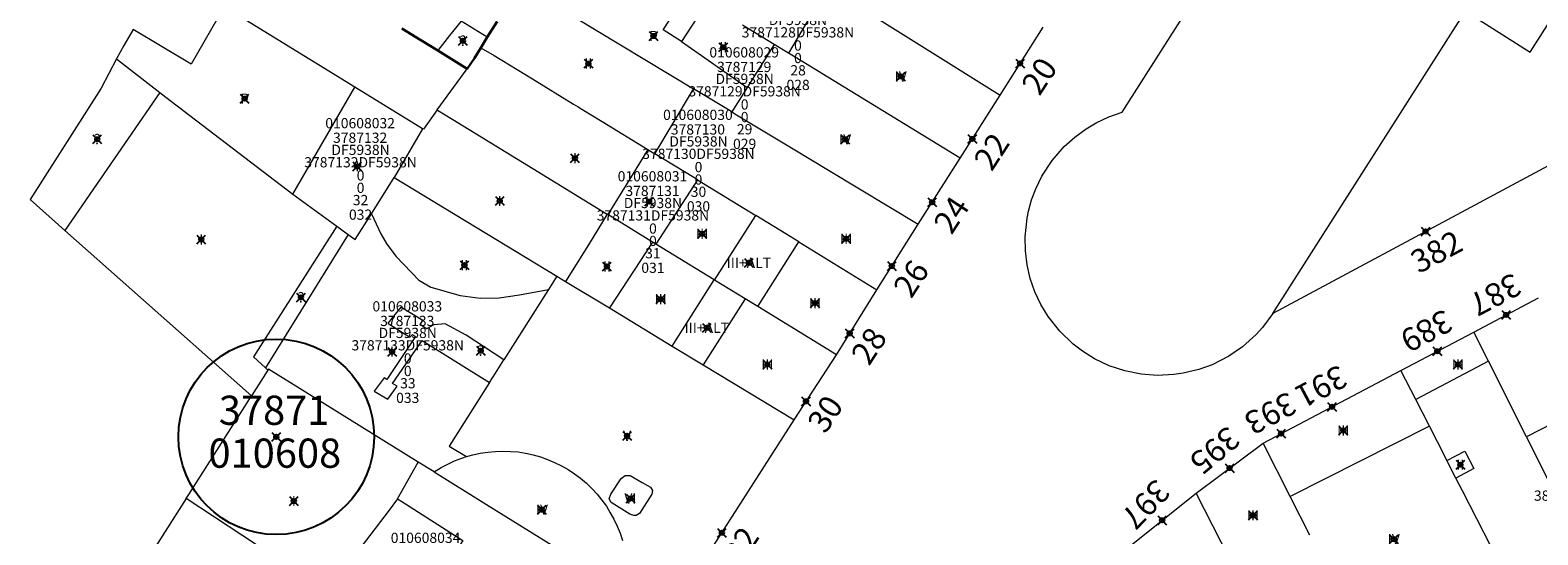
# Model space of a CAD drawing. Units: metres. Extents: x 452900 to 454027, y 4597990 to 4599343.
# Drawn here: x 453559 to 453662, y 4598520 to 4598555 of the extents above; entities that cross this region are included whole.
import ezdxf
from ezdxf.enums import TextEntityAlignment as Align

# ---------------------------------------------------------------- set-up
doc = ezdxf.new("R2010")
doc.units = ezdxf.units.M
doc.header["$MEASUREMENT"] = 0
doc.header["$PDMODE"] = 35
doc.header["$PDSIZE"] = 0.3
for name, color, linetype in [('2_CQPM_ILLES_NOVES', 6, 'Continuous'), ('2_CQPM_ILLES_NOVES_CADASTRE', 230, 'Continuous'), ('2_CQPM_PARCELLES_NOVES', 31, 'Continuous'), ('2_CQPM_VOLUMETRIES_NOVES', 4, 'Continuous'), ('CQPM_ILLES_CODIGIS', 3, 'Continuous'), ('CQPM_ILLES_IDENT', 3, 'Continuous'), ('CQPM_ILLES_U', 3, 'Continuous'), ('CQPM_ILLES_UTM', 3, 'Continuous'), ('CQPM_NUMPOL', 6, 'Continuous'), ('CQPM_NUMPOL_CODGIS', 6, 'Continuous'), ('CQPM_NUMPOL_DISTAL', 7, 'Continuous'), ('CQPM_NUMPOL_IDENT', 6, 'Continuous'), ('CQPM_NUMPOL_NUM', 6, 'Continuous'), ('CQPM_NUMPOL_NUMEDIF', 6, 'Continuous'), ('CQPM_NUMPOL_UTM', 6, 'Continuous'), ('CQPM_NUMPOL_VIRTUAL', 3, 'Continuous'), ('CQPM_PARCEL_U', 2, 'Continuous'), ('CQPM_VOLUMETRIA_BLOC', 1, 'Continuous'), ('CQPM_VOLUMETRIA_IDENT', 1, 'Continuous'), ('CQPM_VOLUMETRIA_NUMEDIF', 1, 'Continuous'), ('CQPM_VOLUMETRIA_PLANTES', 1, 'Continuous')]:
    doc.layers.add(name, color=color, linetype=linetype)
doc.styles.add('ARIAL', font='arial.ttf')
doc.styles.get("Standard").update_dxf_attribs({"font": 'txt.shx'})

# ---------------------------------------------------------------- blocks, each defined once
blk = doc.blocks.new('CQPM_NUMPOL')
at = {"layer": 'CQPM_NUMPOL_IDENT'}
blk.add_point((0, 0), dxfattribs=at)
at = {"layer": 'CQPM_NUMPOL_CODGIS'}
blk.add_attdef('CODI_GIS', text='', height=1.05, dxfattribs=at).set_placement((0, -4.346), align=Align.CENTER)
at = {"layer": 'CQPM_NUMPOL_NUM', "color": 0}
blk.add_attdef('NUMERO', text='', height=1.05, dxfattribs=at).set_placement((0, -1.574), align=Align.CENTER)
at = {"layer": 'CQPM_NUMPOL_NUMEDIF'}
blk.add_attdef('NUM_EDIFICI', text='', height=1.05, dxfattribs=at).set_placement((0, -2.971), align=Align.CENTER)
at = {"layer": 'CQPM_NUMPOL_UTM'}
blk.add_attdef('UTM', text='', height=1.05, dxfattribs=at).set_placement((0, -5.906), align=Align.CENTER)
blk = doc.blocks.new('CQPM_VOLUMETRIA')
at = {"layer": 'CQPM_VOLUMETRIA_IDENT'}
blk.add_point((0, 0), dxfattribs=at)
at = {"layer": 'CQPM_VOLUMETRIA_NUMEDIF'}
blk.add_attdef('NUM_EDIFICI', text='', height=0.7, dxfattribs=at).set_placement((0, -1), align=Align.CENTER)
at = {"layer": 'CQPM_VOLUMETRIA_PLANTES'}
blk.add_attdef('PLANTES', text='', height=0.7, dxfattribs=at).set_placement((0, 0), align=Align.MIDDLE_CENTER)
blk = doc.blocks.new('CQPM_ILLES')
at = {"layer": 'CQPM_ILLES_IDENT'}
blk.add_circle((0, 0), 6.7, dxfattribs=at)
blk.add_point((0, 0), dxfattribs=at)
at = {"layer": 'CQPM_ILLES_CODIGIS', "color": 3, "style": 'ARIAL'}
blk.add_attdef('CODI_GIS', text='', height=2, dxfattribs=at).set_placement((-0.1, -1.12), align=Align.MIDDLE_CENTER)
at = {"layer": 'CQPM_ILLES_UTM', "color": 3, "style": 'ARIAL'}
blk.add_attdef('UTM_ILLA', text='', height=2, dxfattribs=at).set_placement((-0.15, 1.82), align=Align.MIDDLE_CENTER)
blk = doc.blocks.new('CQPM_PARCEL_U')

msp = doc.modelspace()

# ---------------------------------------------------------------- linework, layer by layer
at = {"layer": '2_CQPM_ILLES_NOVES', "linetype": 'Continuous', "lineweight": 0, "flags": 128}
msp.add_lwpolyline([(453643.64, 4598535.33), (453642.94, 4598534.37), (453642.51, 4598533.89), (453641.56, 4598533.03), (453640.63, 4598532.4), (453639.49, 4598531.81), (453638.59, 4598531.48), (453637.5, 4598531.22), (453636.86, 4598531.13), (453635.74, 4598531.07), (453634.62, 4598531.16), (453633.52, 4598531.38), (453632.45, 4598531.74), (453631.44, 4598532.22), (453630.62, 4598532.73), (453629.98, 4598533.22), (453629.06, 4598534.11), (453628.26, 4598535.12), (453627.77, 4598535.94), (453627.36, 4598536.81), (453627.04, 4598537.72), (453626.83, 4598538.66), (453626.71, 4598539.62), (453626.69, 4598540.58), (453626.82, 4598541.86), (453626.92, 4598542.33), (453627.13, 4598543.1), (453627.41, 4598543.85), (453627.83, 4598544.72), (453628.53, 4598545.8), (453629.37, 4598546.77), (453630.08, 4598547.41), (453630.86, 4598547.98), (453631.55, 4598548.39), (453632.42, 4598548.8), (453633.33, 4598549.11), (453689.05, 4598636.6)], dxfattribs=at)
at = {"layer": '2_CQPM_ILLES_NOVES', "linetype": 'Continuous', "lineweight": 0}
for points in [[(453666.05, 4598568.66), (453670.02, 4598566.13), (453671.02, 4598565.04), (453671.7, 4598564.08), (453672.28, 4598563.05), (453672.75, 4598561.97), (453673.15, 4598560.66), (453673.36, 4598559.5), (453673.45, 4598558.33), (453673.42, 4598557.15), (453673.27, 4598555.99), (453672.99, 4598554.84), (453672.6, 4598553.73), (453672.09, 4598552.67), (453671.37, 4598551.51), (453670.89, 4598550.88), (453669.81, 4598549.75), (453668.74, 4598548.88), (453667.57, 4598548.16), (453643.64, 4598535.33)], [(453624.97, 4598550.28), (453627.91, 4598554.93)], [(453622.24, 4598545.96), (453624.97, 4598550.28)], [(453619.37, 4598541.43), (453622.24, 4598545.96)], [(453616.53, 4598536.95), (453619.37, 4598541.43)], [(453613.76, 4598532.49), (453616.53, 4598536.95)], [(453657.4, 4598534.05), (453661.84, 4598536.39)], [(453652.42, 4598531.42), (453657.4, 4598534.05)], [(453610.86, 4598528.03), (453613.76, 4598532.49)], [(453642.98, 4598526.44), (453652.42, 4598531.42)], [(453602.23, 4598514.52), (453610.86, 4598528.03)], [(453638.4, 4598523.02), (453642.98, 4598526.44)], [(453633.74, 4598519.28), (453638.4, 4598523.02)]]:
    msp.add_lwpolyline(points, dxfattribs=at)
at = {"layer": '2_CQPM_ILLES_NOVES_CADASTRE', "linetype": 'Continuous', "lineweight": 30}
for points in [[(453586.46, 4598553.33), (453585.3, 4598554.04), (453584, 4598554.84)], [(453589.84, 4598554.24), (453590.53, 4598555.33)], [(453589.41, 4598553.53), (453588.98, 4598552.82), (453588.49, 4598552.09)], [(453589.41, 4598553.53), (453589.84, 4598554.24)], [(453586.46, 4598553.33), (453588.49, 4598552.09)]]:
    msp.add_lwpolyline(points, dxfattribs=at)
at = {"layer": '2_CQPM_PARCELLES_NOVES', "linetype": 'Continuous', "lineweight": 0}
for points in [[(453613.15, 4598557.69), (453624.97, 4598550.28)], [(453595.88, 4598555.6), (453598.99, 4598553.72), (453603.98, 4598550.71)], [(453565.6, 4598554.78), (453564.98, 4598553.67), (453564.47, 4598552.76)], [(453609.5, 4598553.75), (453609.08, 4598554), (453607.33, 4598555.08)], [(453589.41, 4598553.53), (453590.33, 4598552.99), (453592.95, 4598551.39), (453595.76, 4598549.67), (453596.09, 4598549.47), (453596.32, 4598549.32), (453597.72, 4598548.47), (453600.85, 4598546.55)], [(453610.48, 4598553.15), (453609.5, 4598553.75)], [(453564.47, 4598552.76), (453563.42, 4598550.76), (453558.56, 4598543.13), (453560.94, 4598541.01)], [(453564.47, 4598552.76), (453567.44, 4598550.45)], [(453622.24, 4598545.96), (453610.94, 4598552.87), (453610.48, 4598553.15)], [(453586.43, 4598549.27), (453588.49, 4598552.09)], [(453567.44, 4598550.45), (453567.85, 4598550.15), (453576.55, 4598543.5)], [(453606.6, 4598549.13), (453603.98, 4598550.71)], [(453586.43, 4598549.27), (453586.45, 4598549.26), (453587.5, 4598548.62), (453592.97, 4598545.26), (453598.07, 4598542.12)], [(453606.6, 4598549.13), (453606.93, 4598548.93), (453610.91, 4598546.53), (453613.22, 4598545.13), (453619.37, 4598541.43)], [(453600.85, 4598546.55), (453601.33, 4598546.26)], [(453604.25, 4598544.47), (453603.99, 4598544.63), (453601.33, 4598546.26)], [(453581.92, 4598542.15), (453583.48, 4598544.64)], [(453583.48, 4598544.64), (453594.62, 4598537.88)], [(453604.25, 4598544.47), (453608.24, 4598542.03)], [(453576.55, 4598543.5), (453579.56, 4598541.31)], [(453580.34, 4598540.73), (453580.81, 4598540.39), (453581.92, 4598542.15)], [(453598.11, 4598542.1), (453598.07, 4598542.12)], [(453601.18, 4598540.21), (453598.11, 4598542.1)], [(453611.18, 4598540.23), (453610.29, 4598540.77), (453608.24, 4598542.03)], [(453560.94, 4598541.01), (453565.51, 4598536.95), (453573.71, 4598529.67)], [(453579.56, 4598541.31), (453580.34, 4598540.73)], [(453601.4, 4598540.08), (453601.18, 4598540.21)], [(453605.4, 4598537.62), (453601.4, 4598540.08)], [(453611.18, 4598540.23), (453616.53, 4598536.95)], [(453594.62, 4598537.88), (453595.22, 4598537.51)], [(453595.22, 4598537.51), (453598.22, 4598535.7)], [(453605.42, 4598537.61), (453605.4, 4598537.62)], [(453607.52, 4598536.32), (453605.42, 4598537.61)], [(453608.39, 4598535.79), (453607.52, 4598536.32)], [(453598.22, 4598535.7), (453602.51, 4598533.09)], [(453613.76, 4598532.49), (453608.39, 4598535.79)], [(453658.42, 4598532.05), (453657.4, 4598534.05)], [(453602.51, 4598533.09), (453604.63, 4598531.8)], [(453604.63, 4598531.8), (453610.86, 4598528.03)], [(453661.01, 4598526.86), (453658.42, 4598532.05)], [(453574.84, 4598531.44), (453573.71, 4598529.67)], [(453585.13, 4598525.14), (453574.88, 4598531.51), (453574.84, 4598531.44)], [(453653.43, 4598529.43), (453652.42, 4598531.42)], [(453569.24, 4598522.65), (453569.41, 4598522.92), (453573.25, 4598528.94), (453573.71, 4598529.67)], [(453654.38, 4598527.59), (453653.43, 4598529.43)], [(453655.57, 4598525.25), (453655.46, 4598525.46), (453654.38, 4598527.59)], [(453661.01, 4598526.86), (453661.01, 4598526.86), (453663.4, 4598522.09)], [(453644.84, 4598522.77), (453642.98, 4598526.44)], [(453586.22, 4598524.47), (453585.13, 4598525.14)], [(453586.22, 4598524.47), (453589.8, 4598522.24), (453595.21, 4598518.88), (453597.17, 4598517.66), (453599.38, 4598516.29)], [(453656.18, 4598524.04), (453655.57, 4598525.25)], [(453658.59, 4598519.33), (453656.63, 4598523.17), (453656.18, 4598524.04)], [(453569.24, 4598522.65), (453560.45, 4598508.83)], [(453579.29, 4598516.01), (453578.94, 4598516.24), (453576.01, 4598518.18), (453574.12, 4598519.42), (453573.13, 4598520.08), (453569.24, 4598522.65)], [(453640.69, 4598518.54), (453638.4, 4598523.02)], [(453646.18, 4598520.14), (453644.84, 4598522.77)]]:
    msp.add_lwpolyline(points, dxfattribs=at)
at = {"layer": '2_CQPM_VOLUMETRIES_NOVES', "linetype": 'Continuous', "lineweight": 0}
for p, q in [((453658.42, 4598532.05), (453653.43, 4598529.43)), ((453654.38, 4598527.59), (453644.84, 4598522.77)), ((453657.42, 4598524.69), (453656.18, 4598524.04))]:
    msp.add_line(p, q, dxfattribs=at)
for points in [[(453643.64, 4598535.33), (453656.83, 4598556.04), (453661.26, 4598553.22), (453665.77, 4598560.3), (453661.34, 4598563.12), (453665.21, 4598569.2), (453666.05, 4598568.66)], [(453603.16, 4598553.96), (453601.9, 4598554.76), (453603.59, 4598557.36)], [(453604.86, 4598556.58), (453603.16, 4598553.96)], [(453603.16, 4598553.96), (453607.66, 4598550.81)], [(453609.5, 4598553.75), (453607.66, 4598550.81)], [(453607.66, 4598550.81), (453606.6, 4598549.13)], [(453585.43, 4598547.98), (453583.48, 4598544.64)], [(453598.07, 4598542.12), (453596.78, 4598540.03), (453595.22, 4598537.51)], [(453605.42, 4598537.61), (453608.24, 4598542.03)], [(453601.18, 4598540.21), (453598.22, 4598535.7)], [(453594.05, 4598536.97), (453590.98, 4598532.14)], [(453594.62, 4598537.88), (453594.05, 4598536.97)], [(453602.51, 4598533.09), (453605.4, 4598537.62)], [(453607.52, 4598536.32), (453604.63, 4598531.8)], [(453590, 4598530.58), (453590.41, 4598531.22), (453590.53, 4598531.42), (453590.98, 4598532.14)], [(453574.67, 4598531.59), (453574.84, 4598531.44)], [(453665.6, 4598529.23), (453661.01, 4598526.86)], [(453655.57, 4598525.25), (453656.8, 4598525.89), (453657.42, 4598524.69)], [(453583.72, 4598522.62), (453585.13, 4598525.14)], [(453583.72, 4598522.62), (453583.14, 4598521.85), (453580.04, 4598517.78), (453579.57, 4598517.16), (453580.98, 4598516.33), (453580.32, 4598515.33)], [(453583.72, 4598522.62), (453584, 4598522.44), (453588.19, 4598519.77), (453586.56, 4598517.25), (453585.81, 4598517.04), (453585.08, 4598516.01), (453585.55, 4598515.71), (453584.38, 4598513.9), (453582.74, 4598514.83), (453582.18, 4598514.13)]]:
    msp.add_lwpolyline(points, dxfattribs=at)
at = {"layer": '2_CQPM_VOLUMETRIES_NOVES', "linetype": 'Continuous', "lineweight": 0, "flags": 128}
for points in [[(453613.15, 4598557.69), (453610.48, 4598553.15)], [(453580.79, 4598550.83), (453571.83, 4598556.33), (453569.57, 4598552.41), (453565.6, 4598554.78)], [(453589.84, 4598554.24), (453588.07, 4598555.35), (453587.26, 4598554.36), (453586.46, 4598553.33)], [(453567.44, 4598550.45), (453560.94, 4598541.01)], [(453576.55, 4598543.5), (453580.79, 4598550.83)], [(453585.43, 4598547.98), (453580.79, 4598550.83)], [(453601.33, 4598546.26), (453603.85, 4598550.45), (453603.98, 4598550.71)], [(453586.43, 4598549.27), (453585.49, 4598547.94), (453585.43, 4598547.98)], [(453600.85, 4598546.55), (453600.02, 4598545.2), (453598.11, 4598542.1)], [(453604.25, 4598544.47), (453601.4, 4598540.08)], [(453581.92, 4598542.15), (453582.57, 4598540.78), (453582.99, 4598540.06), (453583.62, 4598539.22), (453585.18, 4598537.6), (453585.99, 4598537.13), (453588, 4598536.55), (453589.37, 4598536.38), (453590.66, 4598536.4), (453592.06, 4598536.59), (453594.05, 4598536.97)], [(453579.56, 4598541.31), (453573.86, 4598532.36), (453574.67, 4598531.59)], [(453580.34, 4598540.73), (453574.67, 4598531.59)], [(453608.39, 4598535.79), (453611.18, 4598540.23)], [(453590.98, 4598532.14), (453588.41, 4598533.83), (453586.98, 4598534.61), (453586.2, 4598534.55), (453585.7, 4598534.27), (453585.26, 4598534.56), (453585.45, 4598534.83), (453583.93, 4598535.75), (453583.05, 4598534.65), (453584.56, 4598533.69), (453584.74, 4598533.88), (453584.94, 4598533.75), (453582.98, 4598530.79), (453582.79, 4598530.91), (453582.12, 4598529.99), (453583.04, 4598529.44), (453583.68, 4598530.33), (453583.37, 4598530.53), (453585.39, 4598533.47), (453590, 4598530.58)], [(453590, 4598530.58), (453587.24, 4598526.23), (453588.44, 4598525.52)], [(453586.22, 4598524.47), (453586.69, 4598524.76), (453587.15, 4598525), (453587.62, 4598525.22), (453588.11, 4598525.41), (453588.44, 4598525.52)], [(453588.44, 4598525.52), (453588.86, 4598525.63), (453589.37, 4598525.74), (453589.89, 4598525.82), (453590.41, 4598525.87), (453590.93, 4598525.89), (453591.45, 4598525.87), (453591.97, 4598525.83), (453592.48, 4598525.75), (453592.99, 4598525.64), (453593.5, 4598525.49), (453593.99, 4598525.32), (453594.47, 4598525.12), (453594.94, 4598524.89), (453595.39, 4598524.63), (453595.83, 4598524.34), (453596.25, 4598524.03), (453596.64, 4598523.69), (453597.02, 4598523.33), (453597.37, 4598522.95), (453597.7, 4598522.54), (453598.01, 4598522.12), (453598.28, 4598521.67), (453598.53, 4598521.22), (453598.76, 4598520.74), (453598.95, 4598520.26), (453599.11, 4598519.76)]]:
    msp.add_lwpolyline(points, dxfattribs=at)
msp.add_lwpolyline([(453600.47, 4598523.75), (453601.03, 4598523.42), (453601.18, 4598523.19), (453601.12, 4598522.93), (453600.29, 4598521.62), (453600.06, 4598521.49), (453599.9, 4598521.49), (453599.62, 4598521.57), (453598.33, 4598522.36), (453598.21, 4598522.61), (453598.31, 4598522.95), (453599.03, 4598524.01), (453599.31, 4598524.23), (453599.65, 4598524.23)], close=True, dxfattribs=at)

# ---------------------------------------------------------------- block references
at = {"layer": 'CQPM_ILLES_U', "xscale": 1.000001550389833, "yscale": 1.000001550389833, "zscale": 1.000001550389833, "rotation": 359.9995652698055}
msp.add_blockref('CQPM_ILLES', (453575.41, 4598526.87), dxfattribs=at).add_auto_attribs({'UTM_ILLA': '37871', 'CODI_GIS': '010608'})
at = {"layer": 'CQPM_NUMPOL'}
ref = msp.add_blockref('CQPM_NUMPOL', (453626.34, 4598552.45), dxfattribs=dict(at, xscale=1.500002325660122, yscale=1.500002325660122, zscale=1.0000015504, rotation=56.99956526043961))
ref.add_attrib('NUMERO', '20', dxfattribs={"layer": 'CQPM_NUMPOL_NUM', "color": 0, "height": 1.575, "rotation": 56.9996}).set_placement((453628.32, 4598551.16), align=Align.CENTER)
ref = msp.add_blockref('CQPM_NUMPOL', (453623.07, 4598547.28), dxfattribs=dict(at, xscale=1.500002325660122, yscale=1.500002325660122, zscale=1.0000015504, rotation=56.99956526043961))
ref.add_attrib('NUMERO', '22', dxfattribs={"layer": 'CQPM_NUMPOL_NUM', "color": 0, "height": 1.575, "rotation": 56.9996}).set_placement((453625.05, 4598545.99), align=Align.CENTER)
ref = msp.add_blockref('CQPM_NUMPOL', (453620.32, 4598542.94), dxfattribs=dict(at, xscale=1.500002325660122, yscale=1.500002325660122, zscale=1.0000015504, rotation=56.99956526043961))
ref.add_attrib('NUMERO', '24', dxfattribs={"layer": 'CQPM_NUMPOL_NUM', "color": 0, "height": 1.575, "rotation": 56.9996}).set_placement((453622.3, 4598541.65), align=Align.CENTER)
ref = msp.add_blockref('CQPM_NUMPOL', (453617.56, 4598538.57), dxfattribs=dict(at, xscale=1.500002325660122, yscale=1.500002325660122, zscale=1.0000015504, rotation=56.99956526043961))
ref.add_attrib('NUMERO', '26', dxfattribs={"layer": 'CQPM_NUMPOL_NUM', "color": 0, "height": 1.575, "rotation": 56.9996}).set_placement((453619.54, 4598537.28), align=Align.CENTER)
ref = msp.add_blockref('CQPM_NUMPOL', (453659.62, 4598535.22), dxfattribs=dict(at, xscale=1.500002325483013, yscale=1.500002325483013, zscale=1.0000015504, rotation=207.9995652604728))
ref.add_attrib('NUMERO', '387', dxfattribs={"layer": 'CQPM_NUMPOL_NUM', "color": 0, "height": 1.575, "rotation": 207.9996}).set_placement((453658.51, 4598537.31), align=Align.CENTER)
ref = msp.add_blockref('CQPM_NUMPOL', (453654.91, 4598532.73), dxfattribs=dict(at, xscale=1.500002325483013, yscale=1.500002325483013, zscale=1.0000015504, rotation=207.9995652604728))
ref.add_attrib('NUMERO', '389', dxfattribs={"layer": 'CQPM_NUMPOL_NUM', "color": 0, "height": 1.575, "rotation": 207.9996}).set_placement((453653.8, 4598534.82), align=Align.CENTER)
ref = msp.add_blockref('CQPM_NUMPOL', (453614.67, 4598533.96), dxfattribs=dict(at, xscale=1.500002325660122, yscale=1.500002325660122, zscale=1.0000015504, rotation=56.99956526043961))
ref.add_attrib('NUMERO', '28', dxfattribs={"layer": 'CQPM_NUMPOL_NUM', "color": 0, "height": 1.575, "rotation": 56.9996}).set_placement((453616.65, 4598532.67), align=Align.CENTER)
ref = msp.add_blockref('CQPM_NUMPOL', (453647.7, 4598528.93), dxfattribs=dict(at, xscale=1.500002325483013, yscale=1.500002325483013, zscale=1.0000015504, rotation=207.9995652604728))
ref.add_attrib('NUMERO', '391', dxfattribs={"layer": 'CQPM_NUMPOL_NUM', "color": 0, "height": 1.575, "rotation": 207.9996}).set_placement((453646.59, 4598531.01), align=Align.CENTER)
ref = msp.add_blockref('CQPM_NUMPOL', (453611.68, 4598529.3), dxfattribs=dict(at, xscale=1.500002325660122, yscale=1.500002325660122, zscale=1.0000015504, rotation=56.99956526043961))
ref.add_attrib('NUMERO', '30', dxfattribs={"layer": 'CQPM_NUMPOL_NUM', "color": 0, "height": 1.575, "rotation": 56.9996}).set_placement((453613.66, 4598528.01), align=Align.CENTER)
ref = msp.add_blockref('CQPM_NUMPOL', (453640.69, 4598524.73), dxfattribs=dict(at, xscale=1.500002325881315, yscale=1.500002325881315, zscale=1.0000015504, rotation=219.9551742902731))
ref.add_attrib('NUMERO', '395', dxfattribs={"layer": 'CQPM_NUMPOL_NUM', "color": 0, "height": 1.575, "rotation": 219.9552}).set_placement((453639.17, 4598526.54), align=Align.CENTER)
ref = msp.add_blockref('CQPM_NUMPOL', (453636.07, 4598521.15), dxfattribs=dict(at, xscale=1.500002325557836, yscale=1.500002325557836, zscale=1.0000015504, rotation=225.999565271557))
ref.add_attrib('NUMERO', '397', dxfattribs={"layer": 'CQPM_NUMPOL_NUM', "color": 0, "height": 1.575, "rotation": 225.9996}).set_placement((453634.37, 4598522.79), align=Align.CENTER)
ref = msp.add_blockref('CQPM_NUMPOL', (453605.92, 4598520.3), dxfattribs=dict(at, xscale=1.500002325660122, yscale=1.500002325660122, zscale=1.0000015504, rotation=56.99956526043961))
ref.add_attrib('NUMERO', '32', dxfattribs={"layer": 'CQPM_NUMPOL_NUM', "color": 0, "height": 1.575, "rotation": 56.9996}).set_placement((453607.9, 4598519.01), align=Align.CENTER)
at = {"layer": 'CQPM_NUMPOL_DISTAL'}
ref = msp.add_blockref('CQPM_NUMPOL', (453654.11, 4598540.94), dxfattribs=dict(at, xscale=1.500002325770571, yscale=1.500002325770571, zscale=1.0000015504, rotation=27.99956526218703))
ref.add_attrib('NUMERO', '382', dxfattribs={"layer": 'CQPM_NUMPOL_NUM', "color": 0, "height": 1.575, "rotation": 27.9996}).set_placement((453655.22, 4598538.86), align=Align.CENTER)
at = {"layer": 'CQPM_NUMPOL_VIRTUAL'}
ref = msp.add_blockref('CQPM_NUMPOL', (453644.21, 4598527.09), dxfattribs=dict(at, xscale=1.500002325483013, yscale=1.500002325483013, zscale=1.0000015504, rotation=207.9995652604728))
ref.add_attrib('NUMERO', '393', dxfattribs={"layer": 'CQPM_NUMPOL_NUM', "color": 0, "height": 1.575, "rotation": 207.9996}).set_placement((453643.11, 4598529.17), align=Align.CENTER)
at = {"layer": 'CQPM_PARCEL_U'}
ref = msp.add_blockref('CQPM_PARCEL_U', (453611.1, 4598555.83), dxfattribs=at)
ref.add_attrib('REFCA_PAR', '0', dxfattribs={"height": 0.7}).set_placement((453611.13, 4598552.47), align=Align.CENTER)
ref.add_attrib('REFCA_POL', '0', dxfattribs={"height": 0.7}).set_placement((453611.13, 4598553.33), align=Align.CENTER)
ref.add_attrib('UTM_TOTAL', '3787128DF5938N', dxfattribs={"height": 0.7}).set_placement((453611.13, 4598554.23), align=Align.CENTER)
ref.add_attrib('UTM', '3787128', dxfattribs={"height": 0.7}).set_placement((453611.1, 4598555.9), align=Align.CENTER)
ref.add_attrib('CODI_GIS', '010608028', dxfattribs={"height": 0.7}).set_placement((453611.1, 4598556.9), align=Align.CENTER)
ref.add_attrib('PARCEL_GIS', '028', dxfattribs={"height": 0.7}).set_placement((453611.14, 4598550.63), align=Align.CENTER)
ref.add_attrib('PARCEL_UTM', '28', dxfattribs={"height": 0.7}).set_placement((453611.14, 4598551.63), align=Align.CENTER)
ref.add_attrib('PLANOL', 'DF5938N', dxfattribs={"height": 0.7}).set_placement((453611.13, 4598555.08), align=Align.CENTER)
ref = msp.add_blockref('CQPM_PARCEL_U', (453607.45, 4598551.79), dxfattribs=at)
ref.add_attrib('REFCA_PAR', '0', dxfattribs={"height": 0.7}).set_placement((453607.48, 4598548.43), align=Align.CENTER)
ref.add_attrib('REFCA_POL', '0', dxfattribs={"height": 0.7}).set_placement((453607.48, 4598549.29), align=Align.CENTER)
ref.add_attrib('UTM_TOTAL', '3787129DF5938N', dxfattribs={"height": 0.7}).set_placement((453607.48, 4598550.19), align=Align.CENTER)
ref.add_attrib('UTM', '3787129', dxfattribs={"height": 0.7}).set_placement((453607.45, 4598551.86), align=Align.CENTER)
ref.add_attrib('CODI_GIS', '010608029', dxfattribs={"height": 0.7}).set_placement((453607.45, 4598552.86), align=Align.CENTER)
ref.add_attrib('PARCEL_GIS', '029', dxfattribs={"height": 0.7}).set_placement((453607.48, 4598546.59), align=Align.CENTER)
ref.add_attrib('PARCEL_UTM', '29', dxfattribs={"height": 0.7}).set_placement((453607.48, 4598547.59), align=Align.CENTER)
ref.add_attrib('PLANOL', 'DF5938N', dxfattribs={"height": 0.7}).set_placement((453607.48, 4598551.04), align=Align.CENTER)
ref = msp.add_blockref('CQPM_PARCEL_U', (453604.28, 4598547.51), dxfattribs=at)
ref.add_attrib('REFCA_PAR', '0', dxfattribs={"height": 0.7}).set_placement((453604.32, 4598544.15), align=Align.CENTER)
ref.add_attrib('REFCA_POL', '0', dxfattribs={"height": 0.7}).set_placement((453604.32, 4598545), align=Align.CENTER)
ref.add_attrib('UTM_TOTAL', '3787130DF5938N', dxfattribs={"height": 0.7}).set_placement((453604.32, 4598545.91), align=Align.CENTER)
ref.add_attrib('UTM', '3787130', dxfattribs={"height": 0.7}).set_placement((453604.28, 4598547.58), align=Align.CENTER)
ref.add_attrib('CODI_GIS', '010608030', dxfattribs={"height": 0.7}).set_placement((453604.28, 4598548.58), align=Align.CENTER)
ref.add_attrib('PARCEL_GIS', '030', dxfattribs={"height": 0.7}).set_placement((453604.32, 4598542.31), align=Align.CENTER)
ref.add_attrib('PARCEL_UTM', '30', dxfattribs={"height": 0.7}).set_placement((453604.32, 4598543.31), align=Align.CENTER)
ref.add_attrib('PLANOL', 'DF5938N', dxfattribs={"height": 0.7}).set_placement((453604.32, 4598546.76), align=Align.CENTER)
ref = msp.add_blockref('CQPM_PARCEL_U', (453581.15, 4598546.94), dxfattribs=at)
ref.add_attrib('REFCA_PAR', '0', dxfattribs={"height": 0.7}).set_placement((453581.18, 4598543.58), align=Align.CENTER)
ref.add_attrib('REFCA_POL', '0', dxfattribs={"height": 0.7}).set_placement((453581.18, 4598544.43), align=Align.CENTER)
ref.add_attrib('UTM_TOTAL', '3787132DF5938N', dxfattribs={"height": 0.7}).set_placement((453581.18, 4598545.33), align=Align.CENTER)
ref.add_attrib('UTM', '3787132', dxfattribs={"height": 0.7}).set_placement((453581.15, 4598547.01), align=Align.CENTER)
ref.add_attrib('CODI_GIS', '010608032', dxfattribs={"height": 0.7}).set_placement((453581.15, 4598548.01), align=Align.CENTER)
ref.add_attrib('PARCEL_GIS', '032', dxfattribs={"height": 0.7}).set_placement((453581.18, 4598541.74), align=Align.CENTER)
ref.add_attrib('PARCEL_UTM', '32', dxfattribs={"height": 0.7}).set_placement((453581.18, 4598542.74), align=Align.CENTER)
ref.add_attrib('PLANOL', 'DF5938N', dxfattribs={"height": 0.7}).set_placement((453581.18, 4598546.18), align=Align.CENTER)
ref = msp.add_blockref('CQPM_PARCEL_U', (453601.17, 4598543.3), dxfattribs=at)
ref.add_attrib('REFCA_PAR', '0', dxfattribs={"height": 0.7}).set_placement((453601.2, 4598539.94), align=Align.CENTER)
ref.add_attrib('REFCA_POL', '0', dxfattribs={"height": 0.7}).set_placement((453601.2, 4598540.79), align=Align.CENTER)
ref.add_attrib('UTM_TOTAL', '3787131DF5938N', dxfattribs={"height": 0.7}).set_placement((453601.2, 4598541.69), align=Align.CENTER)
ref.add_attrib('UTM', '3787131', dxfattribs={"height": 0.7}).set_placement((453601.17, 4598543.37), align=Align.CENTER)
ref.add_attrib('CODI_GIS', '010608031', dxfattribs={"height": 0.7}).set_placement((453601.17, 4598544.37), align=Align.CENTER)
ref.add_attrib('PARCEL_GIS', '031', dxfattribs={"height": 0.7}).set_placement((453601.2, 4598538.1), align=Align.CENTER)
ref.add_attrib('PARCEL_UTM', '31', dxfattribs={"height": 0.7}).set_placement((453601.2, 4598539.1), align=Align.CENTER)
ref.add_attrib('PLANOL', 'DF5938N', dxfattribs={"height": 0.7}).set_placement((453601.2, 4598542.54), align=Align.CENTER)
ref = msp.add_blockref('CQPM_PARCEL_U', (453584.38, 4598534.39), dxfattribs=at)
ref.add_attrib('REFCA_PAR', '0', dxfattribs={"height": 0.7}).set_placement((453584.41, 4598531.03), align=Align.CENTER)
ref.add_attrib('REFCA_POL', '0', dxfattribs={"height": 0.7}).set_placement((453584.41, 4598531.89), align=Align.CENTER)
ref.add_attrib('UTM_TOTAL', '3787133DF5938N', dxfattribs={"height": 0.7}).set_placement((453584.41, 4598532.79), align=Align.CENTER)
ref.add_attrib('UTM', '3787133', dxfattribs={"height": 0.7}).set_placement((453584.38, 4598534.46), align=Align.CENTER)
ref.add_attrib('CODI_GIS', '010608033', dxfattribs={"height": 0.7}).set_placement((453584.38, 4598535.46), align=Align.CENTER)
ref.add_attrib('PARCEL_GIS', '033', dxfattribs={"height": 0.7}).set_placement((453584.41, 4598529.19), align=Align.CENTER)
ref.add_attrib('PARCEL_UTM', '33', dxfattribs={"height": 0.7}).set_placement((453584.42, 4598530.19), align=Align.CENTER)
ref.add_attrib('PLANOL', 'DF5938N', dxfattribs={"height": 0.7}).set_placement((453584.41, 4598533.64), align=Align.CENTER)
ref = msp.add_blockref('CQPM_PARCEL_U', (453665.35, 4598524.09), dxfattribs=at)
ref.add_attrib('REFCA_PAR', '0', dxfattribs={"height": 0.7}).set_placement((453665.38, 4598520.73), align=Align.CENTER)
ref.add_attrib('REFCA_POL', '0', dxfattribs={"height": 0.7}).set_placement((453665.38, 4598521.59), align=Align.CENTER)
ref.add_attrib('UTM_TOTAL', '3886158DF5938N', dxfattribs={"height": 0.7}).set_placement((453665.38, 4598522.49), align=Align.CENTER)
ref.add_attrib('UTM', '3886158', dxfattribs={"height": 0.7}).set_placement((453665.35, 4598524.16), align=Align.CENTER)
ref.add_attrib('CODI_GIS', '010302056', dxfattribs={"height": 0.7}).set_placement((453665.35, 4598525.16), align=Align.CENTER)
ref.add_attrib('PARCEL_GIS', '056', dxfattribs={"height": 0.7}).set_placement((453665.38, 4598518.89), align=Align.CENTER)
ref.add_attrib('PARCEL_UTM', '58', dxfattribs={"height": 0.7}).set_placement((453665.39, 4598519.89), align=Align.CENTER)
ref.add_attrib('PLANOL', 'DF5938N', dxfattribs={"height": 0.7}).set_placement((453665.38, 4598523.34), align=Align.CENTER)
ref = msp.add_blockref('CQPM_PARCEL_U', (453585.63, 4598518.53), dxfattribs=at)
ref.add_attrib('REFCA_PAR', '0', dxfattribs={"height": 0.7}).set_placement((453585.66, 4598515.17), align=Align.CENTER)
ref.add_attrib('REFCA_POL', '0', dxfattribs={"height": 0.7}).set_placement((453585.66, 4598516.02), align=Align.CENTER)
ref.add_attrib('UTM_TOTAL', '3787134DF5938N', dxfattribs={"height": 0.7}).set_placement((453585.66, 4598516.92), align=Align.CENTER)
ref.add_attrib('UTM', '3787134', dxfattribs={"height": 0.7}).set_placement((453585.63, 4598518.6), align=Align.CENTER)
ref.add_attrib('CODI_GIS', '010608034', dxfattribs={"height": 0.7}).set_placement((453585.63, 4598519.6), align=Align.CENTER)
ref.add_attrib('PARCEL_GIS', '034', dxfattribs={"height": 0.7}).set_placement((453585.66, 4598513.33), align=Align.CENTER)
ref.add_attrib('PARCEL_UTM', '34', dxfattribs={"height": 0.7}).set_placement((453585.67, 4598514.33), align=Align.CENTER)
ref.add_attrib('PLANOL', 'DF5938N', dxfattribs={"height": 0.7}).set_placement((453585.66, 4598517.78), align=Align.CENTER)
at = {"layer": 'CQPM_VOLUMETRIA_BLOC', "color": 7}
ref = msp.add_blockref('CQPM_VOLUMETRIA', (453601.24, 4598554.33), dxfattribs=dict(at, xscale=1.000001550400009, yscale=1.000001550400009, zscale=1.000001550400009, rotation=359.9995652666707))
ref.add_attrib('PLANTES', 'P', dxfattribs={"layer": 'CQPM_VOLUMETRIA_PLANTES', "height": 0.7, "rotation": 359.9996}).set_placement((453601.24, 4598554.33), align=Align.MIDDLE_CENTER)
ref = msp.add_blockref('CQPM_VOLUMETRIA', (453588.19, 4598554), dxfattribs=dict(at, xscale=1.000001550400009, yscale=1.000001550400009, zscale=1.000001550400009, rotation=359.9995652666707))
ref.add_attrib('PLANTES', '?', dxfattribs={"layer": 'CQPM_VOLUMETRIA_PLANTES', "height": 0.7, "rotation": 359.9996}).set_placement((453588.19, 4598554), align=Align.MIDDLE_CENTER)
ref = msp.add_blockref('CQPM_VOLUMETRIA', (453606.02, 4598553.56), dxfattribs=dict(at, xscale=1.000001550400009, yscale=1.000001550400009, zscale=1.000001550400009, rotation=359.9995652666707))
ref.add_attrib('PLANTES', 'II', dxfattribs={"layer": 'CQPM_VOLUMETRIA_PLANTES', "height": 0.7, "rotation": 359.9996}).set_placement((453606.02, 4598553.56), align=Align.MIDDLE_CENTER)
ref = msp.add_blockref('CQPM_VOLUMETRIA', (453596.78, 4598552.44), dxfattribs=dict(at, xscale=1.000001550400009, yscale=1.000001550400009, zscale=1.000001550400009, rotation=359.9995652666707))
ref.add_attrib('PLANTES', 'II', dxfattribs={"layer": 'CQPM_VOLUMETRIA_PLANTES', "height": 0.7, "rotation": 359.9996}).set_placement((453596.78, 4598552.44), align=Align.MIDDLE_CENTER)
ref = msp.add_blockref('CQPM_VOLUMETRIA', (453618.17, 4598551.56), dxfattribs=dict(at, xscale=1.000001550400009, yscale=1.000001550400009, zscale=1.000001550400009, rotation=359.9995652666707))
ref.add_attrib('PLANTES', 'IV', dxfattribs={"layer": 'CQPM_VOLUMETRIA_PLANTES', "height": 0.7, "rotation": 359.9996}).set_placement((453618.17, 4598551.56), align=Align.MIDDLE_CENTER)
ref = msp.add_blockref('CQPM_VOLUMETRIA', (453573.24, 4598550.04), dxfattribs=dict(at, xscale=1.000001550400009, yscale=1.000001550400009, zscale=1.000001550400009, rotation=359.9995652666707))
ref.add_attrib('PLANTES', 'P', dxfattribs={"layer": 'CQPM_VOLUMETRIA_PLANTES', "height": 0.7, "rotation": 359.9996}).set_placement((453573.24, 4598550.04), align=Align.MIDDLE_CENTER)
ref = msp.add_blockref('CQPM_VOLUMETRIA', (453563.15, 4598547.26), dxfattribs=dict(at, xscale=1.000001550400009, yscale=1.000001550400009, zscale=1.000001550400009, rotation=359.9995652666707))
ref.add_attrib('PLANTES', '?', dxfattribs={"layer": 'CQPM_VOLUMETRIA_PLANTES', "height": 0.7, "rotation": 359.9996}).set_placement((453563.15, 4598547.26), align=Align.MIDDLE_CENTER)
ref = msp.add_blockref('CQPM_VOLUMETRIA', (453614.36, 4598547.25), dxfattribs=dict(at, xscale=1.000001550400009, yscale=1.000001550400009, zscale=1.000001550400009, rotation=359.9995652666707))
ref.add_attrib('PLANTES', 'IV', dxfattribs={"layer": 'CQPM_VOLUMETRIA_PLANTES', "height": 0.7, "rotation": 359.9996}).set_placement((453614.36, 4598547.25), align=Align.MIDDLE_CENTER)
ref = msp.add_blockref('CQPM_VOLUMETRIA', (453595.86, 4598545.96), dxfattribs=dict(at, xscale=1.000001550400009, yscale=1.000001550400009, zscale=1.000001550400009, rotation=359.9995652666707))
ref.add_attrib('PLANTES', 'I', dxfattribs={"layer": 'CQPM_VOLUMETRIA_PLANTES', "height": 0.7, "rotation": 359.9996}).set_placement((453595.86, 4598545.96), align=Align.MIDDLE_CENTER)
ref = msp.add_blockref('CQPM_VOLUMETRIA', (453580.95, 4598545.4), dxfattribs=dict(at, xscale=1.000001550400009, yscale=1.000001550400009, zscale=1.000001550400009, rotation=359.9995652666707))
ref.add_attrib('PLANTES', 'I', dxfattribs={"layer": 'CQPM_VOLUMETRIA_PLANTES', "height": 0.7, "rotation": 359.9996}).set_placement((453580.95, 4598545.4), align=Align.MIDDLE_CENTER)
ref = msp.add_blockref('CQPM_VOLUMETRIA', (453590.71, 4598543.03), dxfattribs=dict(at, xscale=1.000001550400009, yscale=1.000001550400009, zscale=1.000001550400009, rotation=359.9995652666707))
ref.add_attrib('PLANTES', 'I', dxfattribs={"layer": 'CQPM_VOLUMETRIA_PLANTES', "height": 0.7, "rotation": 359.9996}).set_placement((453590.71, 4598543.03), align=Align.MIDDLE_CENTER)
ref = msp.add_blockref('CQPM_VOLUMETRIA', (453600.94, 4598542.99), dxfattribs=dict(at, xscale=1.000001550400009, yscale=1.000001550400009, zscale=1.000001550400009, rotation=359.9995652666707))
ref.add_attrib('PLANTES', 'II', dxfattribs={"layer": 'CQPM_VOLUMETRIA_PLANTES', "height": 0.7, "rotation": 359.9996}).set_placement((453600.94, 4598542.99), align=Align.MIDDLE_CENTER)
ref = msp.add_blockref('CQPM_VOLUMETRIA', (453604.57, 4598540.77), dxfattribs=dict(at, xscale=1.000001550400009, yscale=1.000001550400009, zscale=1.000001550400009, rotation=359.9995652666707))
ref.add_attrib('PLANTES', 'III', dxfattribs={"layer": 'CQPM_VOLUMETRIA_PLANTES', "height": 0.7, "rotation": 359.9996}).set_placement((453604.57, 4598540.77), align=Align.MIDDLE_CENTER)
ref = msp.add_blockref('CQPM_VOLUMETRIA', (453570.27, 4598540.39), dxfattribs=dict(at, xscale=1.000001550400009, yscale=1.000001550400009, zscale=1.000001550400009, rotation=359.9995652666707))
ref.add_attrib('PLANTES', 'I', dxfattribs={"layer": 'CQPM_VOLUMETRIA_PLANTES', "height": 0.7, "rotation": 359.9996}).set_placement((453570.27, 4598540.39), align=Align.MIDDLE_CENTER)
ref = msp.add_blockref('CQPM_VOLUMETRIA', (453614.43, 4598540.43), dxfattribs=dict(at, xscale=1.000001550400009, yscale=1.000001550400009, zscale=1.000001550400009, rotation=359.9995652666707))
ref.add_attrib('PLANTES', 'III', dxfattribs={"layer": 'CQPM_VOLUMETRIA_PLANTES', "height": 0.7, "rotation": 359.9996}).set_placement((453614.43, 4598540.43), align=Align.MIDDLE_CENTER)
ref = msp.add_blockref('CQPM_VOLUMETRIA', (453588.29, 4598538.63), dxfattribs=dict(at, xscale=1.000001550400009, yscale=1.000001550400009, zscale=1.000001550400009, rotation=359.9995652666707))
ref.add_attrib('PLANTES', 'II', dxfattribs={"layer": 'CQPM_VOLUMETRIA_PLANTES', "height": 0.7, "rotation": 359.9996}).set_placement((453588.29, 4598538.63), align=Align.MIDDLE_CENTER)
ref = msp.add_blockref('CQPM_VOLUMETRIA', (453607.77, 4598538.79), dxfattribs=dict(at, xscale=1.000001550400009, yscale=1.000001550400009, zscale=1.000001550400009, rotation=359.9995652666707))
ref.add_attrib('PLANTES', 'III+ALT', dxfattribs={"layer": 'CQPM_VOLUMETRIA_PLANTES', "height": 0.7, "rotation": 359.9996}).set_placement((453607.77, 4598538.79), align=Align.MIDDLE_CENTER)
ref = msp.add_blockref('CQPM_VOLUMETRIA', (453598.05, 4598538.54), dxfattribs=dict(at, xscale=1.000001550400009, yscale=1.000001550400009, zscale=1.000001550400009, rotation=359.9995652666707))
ref.add_attrib('PLANTES', 'II', dxfattribs={"layer": 'CQPM_VOLUMETRIA_PLANTES', "height": 0.7, "rotation": 359.9996}).set_placement((453598.05, 4598538.54), align=Align.MIDDLE_CENTER)
ref = msp.add_blockref('CQPM_VOLUMETRIA', (453577.1, 4598536.42), dxfattribs=dict(at, xscale=1.000001550400009, yscale=1.000001550400009, zscale=1.000001550400009, rotation=359.9995652666707))
ref.add_attrib('PLANTES', '?', dxfattribs={"layer": 'CQPM_VOLUMETRIA_PLANTES', "height": 0.7, "rotation": 359.9996}).set_placement((453577.1, 4598536.42), align=Align.MIDDLE_CENTER)
ref = msp.add_blockref('CQPM_VOLUMETRIA', (453601.73, 4598536.3), dxfattribs=dict(at, xscale=1.000001550400009, yscale=1.000001550400009, zscale=1.000001550400009, rotation=359.9995652666707))
ref.add_attrib('PLANTES', 'III', dxfattribs={"layer": 'CQPM_VOLUMETRIA_PLANTES', "height": 0.7, "rotation": 359.9996}).set_placement((453601.73, 4598536.3), align=Align.MIDDLE_CENTER)
ref = msp.add_blockref('CQPM_VOLUMETRIA', (453612.3, 4598536.03), dxfattribs=dict(at, xscale=1.000001550400009, yscale=1.000001550400009, zscale=1.000001550400009, rotation=359.9995652666707))
ref.add_attrib('PLANTES', 'III', dxfattribs={"layer": 'CQPM_VOLUMETRIA_PLANTES', "height": 0.7, "rotation": 359.9996}).set_placement((453612.3, 4598536.03), align=Align.MIDDLE_CENTER)
ref = msp.add_blockref('CQPM_VOLUMETRIA', (453604.89, 4598534.34), dxfattribs=dict(at, xscale=1.000001550400009, yscale=1.000001550400009, zscale=1.000001550400009, rotation=359.9995652666707))
ref.add_attrib('PLANTES', 'III+ALT', dxfattribs={"layer": 'CQPM_VOLUMETRIA_PLANTES', "height": 0.7, "rotation": 359.9996}).set_placement((453604.89, 4598534.34), align=Align.MIDDLE_CENTER)
ref = msp.add_blockref('CQPM_VOLUMETRIA', (453583.34, 4598532.7), dxfattribs=dict(at, xscale=1.000001550400009, yscale=1.000001550400009, zscale=1.000001550400009, rotation=359.9995652666707))
ref.add_attrib('PLANTES', 'I', dxfattribs={"layer": 'CQPM_VOLUMETRIA_PLANTES', "height": 0.7, "rotation": 359.9996}).set_placement((453583.34, 4598532.7), align=Align.MIDDLE_CENTER)
ref = msp.add_blockref('CQPM_VOLUMETRIA', (453589.41, 4598532.77), dxfattribs=dict(at, xscale=1.000001550400009, yscale=1.000001550400009, zscale=1.000001550400009, rotation=359.9995652666707))
ref.add_attrib('PLANTES', '?', dxfattribs={"layer": 'CQPM_VOLUMETRIA_PLANTES', "height": 0.7, "rotation": 359.9996}).set_placement((453589.41, 4598532.77), align=Align.MIDDLE_CENTER)
ref = msp.add_blockref('CQPM_VOLUMETRIA', (453609.04, 4598531.82), dxfattribs=dict(at, xscale=1.000001550400009, yscale=1.000001550400009, zscale=1.000001550400009, rotation=359.9995652666707))
ref.add_attrib('PLANTES', 'III', dxfattribs={"layer": 'CQPM_VOLUMETRIA_PLANTES', "height": 0.7, "rotation": 359.9996}).set_placement((453609.04, 4598531.82), align=Align.MIDDLE_CENTER)
ref = msp.add_blockref('CQPM_VOLUMETRIA', (453656.32, 4598531.82), dxfattribs=dict(at, xscale=1.000001550400009, yscale=1.000001550400009, zscale=1.000001550400009, rotation=359.9995652666707))
ref.add_attrib('PLANTES', 'III', dxfattribs={"layer": 'CQPM_VOLUMETRIA_PLANTES', "height": 0.7, "rotation": 359.9996}).set_placement((453656.32, 4598531.82), align=Align.MIDDLE_CENTER)
ref = msp.add_blockref('CQPM_VOLUMETRIA', (453648.47, 4598527.31), dxfattribs=dict(at, xscale=1.000001550400009, yscale=1.000001550400009, zscale=1.000001550400009, rotation=359.9995652666707))
ref.add_attrib('PLANTES', 'III', dxfattribs={"layer": 'CQPM_VOLUMETRIA_PLANTES', "height": 0.7, "rotation": 359.9996}).set_placement((453648.47, 4598527.31), align=Align.MIDDLE_CENTER)
ref = msp.add_blockref('CQPM_VOLUMETRIA', (453599.43, 4598526.94), dxfattribs=dict(at, xscale=1.000001550400009, yscale=1.000001550400009, zscale=1.000001550400009, rotation=359.9995652666707))
ref.add_attrib('PLANTES', 'V', dxfattribs={"layer": 'CQPM_VOLUMETRIA_PLANTES', "height": 0.7, "rotation": 359.9996}).set_placement((453599.43, 4598526.94), align=Align.MIDDLE_CENTER)
ref = msp.add_blockref('CQPM_VOLUMETRIA', (453656.49, 4598524.96), dxfattribs=dict(at, xscale=1.000001550400009, yscale=1.000001550400009, zscale=1.000001550400009, rotation=359.9995652666707))
ref.add_attrib('PLANTES', 'II', dxfattribs={"layer": 'CQPM_VOLUMETRIA_PLANTES', "height": 0.7, "rotation": 359.9996}).set_placement((453656.49, 4598524.96), align=Align.MIDDLE_CENTER)
ref = msp.add_blockref('CQPM_VOLUMETRIA', (453576.61, 4598522.47), dxfattribs=dict(at, xscale=1.000001550400009, yscale=1.000001550400009, zscale=1.000001550400009, rotation=359.9995652666707))
ref.add_attrib('PLANTES', 'I', dxfattribs={"layer": 'CQPM_VOLUMETRIA_PLANTES', "height": 0.7, "rotation": 359.9996}).set_placement((453576.61, 4598522.47), align=Align.MIDDLE_CENTER)
ref = msp.add_blockref('CQPM_VOLUMETRIA', (453599.66, 4598522.64), dxfattribs=dict(at, xscale=1.000001550400009, yscale=1.000001550400009, zscale=1.000001550400009, rotation=359.9995652666707))
ref.add_attrib('PLANTES', 'VI', dxfattribs={"layer": 'CQPM_VOLUMETRIA_PLANTES', "height": 0.7, "rotation": 359.9996}).set_placement((453599.66, 4598522.64), align=Align.MIDDLE_CENTER)
ref = msp.add_blockref('CQPM_VOLUMETRIA', (453593.6, 4598521.88), dxfattribs=dict(at, xscale=1.000001550400009, yscale=1.000001550400009, zscale=1.000001550400009, rotation=359.9995652666707))
ref.add_attrib('PLANTES', 'IV', dxfattribs={"layer": 'CQPM_VOLUMETRIA_PLANTES', "height": 0.7, "rotation": 359.9996}).set_placement((453593.6, 4598521.88), align=Align.MIDDLE_CENTER)
ref = msp.add_blockref('CQPM_VOLUMETRIA', (453642.29, 4598521.49), dxfattribs=dict(at, xscale=1.000001550400009, yscale=1.000001550400009, zscale=1.000001550400009, rotation=359.9995652666707))
ref.add_attrib('PLANTES', 'III', dxfattribs={"layer": 'CQPM_VOLUMETRIA_PLANTES', "height": 0.7, "rotation": 359.9996}).set_placement((453642.29, 4598521.49), align=Align.MIDDLE_CENTER)
ref = msp.add_blockref('CQPM_VOLUMETRIA', (453651.93, 4598519.86), dxfattribs=dict(at, xscale=1.000001550400009, yscale=1.000001550400009, zscale=1.000001550400009, rotation=359.9995652666707))
ref.add_attrib('PLANTES', 'IV', dxfattribs={"layer": 'CQPM_VOLUMETRIA_PLANTES', "height": 0.7, "rotation": 359.9996}).set_placement((453651.93, 4598519.86), align=Align.MIDDLE_CENTER)

doc.saveas('drawing.dxf')
